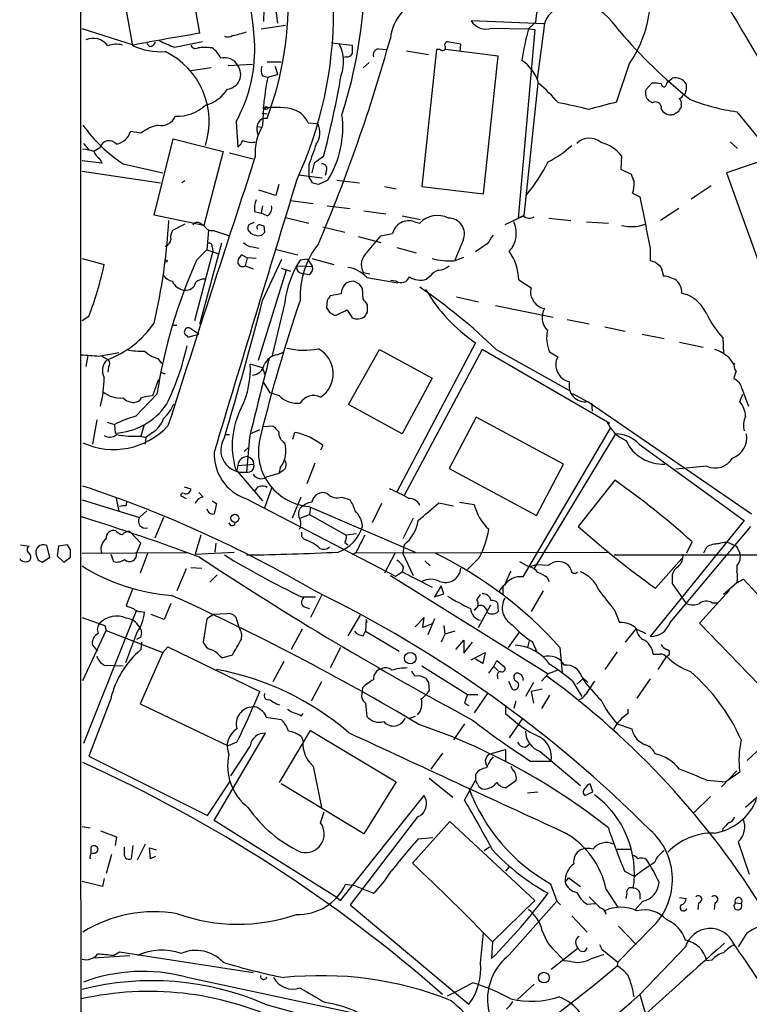
# Model space of a CAD drawing. Extents: x 15 to 1051, y 6 to 881.
# Drawn here: x 46 to 130, y 240 to 354 of the extents above; entities that cross this region are included whole.
import ezdxf

# ---------------------------------------------------------------- set-up
doc = ezdxf.new("R2010")
doc.units = 0
doc.header["$MEASUREMENT"] = 0
doc.layers.add('MAIN', color=5, linetype='CONTINUOUS')

msp = doc.modelspace()

# ---------------------------------------------------------------- linework, layer by layer
at = {"layer": 'MAIN'}
for p, q in [((63.5847, 367.7073), (66.3787, 352.2133)), ((58.674, 350.7739), (55.88, 366.3526)), ((74.2527, 362.0346), (75.3533, 353.3986)), ((73.8293, 356.3619), (73.7447, 353.5679)), ((106.0873, 353.3139), (97.7053, 353.6526)), ((105.156, 353.4833), (104.3093, 352.7213)), ((58.7587, 350.8586), (52.832, 352.7213)), ((73.4907, 352.7213), (76.2847, 353.1446)), ((100.076, 352.8059), (104.3093, 352.7213)), ((105.0713, 352.6366), (103.124, 330.8773)), ((104.3093, 352.7213), (105.0713, 352.6366)), ((106.0873, 352.7213), (105.3253, 346.9639)), ((63.5, 350.6046), (66.7173, 351.2819)), ((81.6187, 351.1126), (83.9893, 350.8586)), ((96.52, 350.9433), (95.1653, 351.1973)), ((60.6213, 350.6893), (60.2827, 351.0279)), ((87.0373, 350.4353), (87.9687, 350.3506)), ((90.2547, 350.1813), (92.7947, 349.7579)), ((93.726, 350.3506), (92.0327, 334.5179)), ((94.1493, 350.3506), (93.726, 350.3506)), ((100.838, 349.5886), (94.742, 350.3506)), ((96.4353, 350.0966), (96.52, 350.9433)), ((74.168, 348.9113), (75.7767, 348.9113)), ((83.312, 349.5039), (82.9733, 349.4193)), ((85.2593, 348.2339), (85.9367, 348.8266)), ((99.1447, 333.6713), (100.838, 349.5886)), ((67.7333, 348.2339), (65.3627, 347.8953)), ((69.6807, 348.4879), (72.4747, 348.6573)), ((75.0993, 348.4033), (75.3533, 347.4719)), ((114.4693, 344.2546), (115.9933, 348.7419)), ((73.66, 347.3026), (74.2527, 347.1333)), ((74.2527, 347.1333), (75.3533, 347.4719)), ((120.2267, 346.2866), (120.3113, 346.5406)), ((120.3113, 346.5406), (120.904, 347.0486)), ((105.41, 346.4559), (103.8013, 331.1313)), ((117.856, 345.6939), (118.5333, 346.4559)), ((118.618, 344.1699), (118.1947, 344.4239)), ((122.3433, 345.1859), (122.174, 345.1013)), ((121.92, 344.0006), (121.92, 343.6619)), ((128.3547, 343.1539), (132.4187, 338.1586)), ((70.612, 342.0533), (70.7813, 339.0899)), ((73.5753, 342.9846), (74.168, 342.8999)), ((121.0733, 342.8153), (120.8193, 342.8153)), ((59.6053, 340.6986), (58.42, 340.8679)), ((73.0673, 341.4606), (73.5753, 341.3759)), ((78.9093, 341.8839), (80.01, 341.7993)), ((61.1293, 331.2159), (63.3307, 340.0213)), ((63.3307, 340.0213), (69.088, 338.5819)), ((53.0013, 339.5133), (53.594, 338.7513)), ((54.864, 339.0053), (54.1867, 338.5819)), ((69.088, 338.5819), (66.8867, 330.0306)), ((127.5927, 339.6826), (128.4393, 338.9206)), ((55.118, 337.2273), (52.832, 337.4813)), ((54.864, 337.7353), (55.118, 337.2273)), ((69.85, 338.4126), (72.5593, 337.7353)), ((80.6873, 337.9893), (79.5867, 337.2273)), ((115.062, 338.0739), (114.9773, 336.5499)), ((133.0113, 338.0739), (127.1693, 336.1266)), ((52.832, 336.2959), (61.8913, 334.9413)), ((57.5733, 337.1426), (62.1453, 336.1266)), ((78.994, 337.0579), (78.994, 335.7033)), ((79.5867, 337.2273), (79.3327, 336.1266)), ((81.026, 336.3806), (80.8567, 335.7879)), ((114.9773, 336.5499), (116.1627, 335.9573)), ((64.6853, 335.1953), (64.3467, 334.9413)), ((77.8087, 335.8726), (80.518, 335.5339)), ((79.4173, 334.9413), (78.994, 335.7033)), ((81.1953, 335.2799), (80.0947, 334.7719)), ((82.2113, 335.2799), (84.836, 334.9413)), ((127.1693, 336.1266), (135.128, 313.8593)), ((75.184, 333.5019), (73.2367, 334.0946)), ((75.5227, 334.7719), (75.184, 333.5019)), ((87.7147, 334.5179), (89.0693, 334.2639)), ((92.0327, 334.5179), (99.1447, 333.6713)), ((125.3913, 334.6026), (123.1053, 333.0786)), ((76.8773, 332.9093), (79.502, 332.5706)), ((116.332, 333.7559), (117.1787, 333.3326)), ((73.66, 332.3166), (73.4907, 331.4699)), ((81.1107, 332.3166), (83.7353, 331.9779)), ((121.666, 331.9779), (119.5493, 330.6233)), ((66.8867, 330.0306), (61.1293, 331.2159)), ((72.7287, 331.6393), (73.4907, 331.4699)), ((74.168, 331.1313), (73.4907, 331.4699)), ((76.2847, 330.9619), (78.994, 330.2846)), ((85.344, 331.7239), (87.884, 331.3853)), ((89.7467, 331.1313), (91.8633, 330.7079)), ((103.8013, 331.1313), (101.6, 330.1153)), ((103.7167, 331.1313), (103.124, 330.8773)), ((106.68, 330.8773), (109.22, 330.6233)), ((64.6853, 330.1999), (63.246, 329.4379)), ((66.4633, 330.2846), (66.8867, 330.0306)), ((71.9667, 329.5226), (72.3053, 329.0993)), ((72.644, 330.3693), (72.0513, 330.1153)), ((73.914, 329.2686), (73.8293, 329.9459)), ((80.6027, 329.8613), (83.1427, 329.2686)), ((91.186, 330.4539), (91.7787, 330.2846)), ((110.998, 330.4539), (113.538, 330.2846)), ((117.0093, 329.9459), (117.7713, 330.1999)), ((67.3947, 329.4379), (67.2253, 327.2366)), ((67.9873, 329.4379), (69.85, 328.8453)), ((73.0673, 328.8453), (73.5753, 328.9299)), ((84.6667, 328.7606), (87.2913, 328.0833)), ((87.2913, 328.8453), (88.646, 329.0993)), ((62.5687, 327.7446), (62.3993, 327.5753)), ((66.04, 326.0513), (67.2253, 327.2366)), ((68.9187, 327.9986), (66.3787, 318.6006)), ((67.2253, 327.2366), (68.4953, 326.8133)), ((67.818, 327.5753), (67.9027, 327.0673)), ((72.4747, 327.5753), (73.2367, 327.4059)), ((75.0993, 327.3213), (77.724, 326.6439)), ((89.154, 327.4906), (91.3553, 326.8979)), ((96.774, 328.3373), (95.8427, 326.0513)), ((99.568, 327.9139), (98.2133, 326.9826)), ((118.364, 327.4059), (118.364, 325.9666)), ((52.832, 326.2206), (55.372, 325.5433)), ((67.9027, 327.0673), (65.786, 319.0239)), ((71.882, 326.3053), (71.2047, 326.6439)), ((71.882, 326.3053), (71.628, 325.3739)), ((72.898, 326.2206), (71.882, 326.3053)), ((73.66, 321.3946), (75.8613, 326.1359)), ((78.8247, 326.1359), (77.978, 326.0513)), ((78.8247, 326.1359), (79.4173, 325.2893)), ((79.3327, 326.2206), (81.8727, 325.5433)), ((95.758, 325.9666), (96.8587, 326.3899)), ((71.628, 325.3739), (72.5593, 325.0353)), ((75.7767, 325.1199), (76.8773, 324.7813)), ((77.6393, 325.3739), (79.4173, 325.2893)), ((119.634, 325.2046), (119.888, 324.1886)), ((76.3693, 324.8659), (73.152, 314.4519)), ((77.8933, 324.6119), (78.4013, 324.4426)), ((78.994, 324.3579), (78.4013, 324.4426)), ((85.2593, 324.6119), (86.0213, 324.4426)), ((85.6827, 324.0193), (89.2387, 323.4266)), ((92.964, 324.1886), (92.5407, 323.8499)), ((84.836, 323.2573), (84.1587, 323.5959)), ((85.2593, 321.5639), (85.1747, 322.7493)), ((89.0693, 323.5959), (88.392, 323.6806)), ((103.2087, 323.7653), (104.648, 322.8339)), ((82.7193, 322.1566), (81.4493, 321.9026)), ((96.012, 321.8179), (98.552, 321.2253)), ((122.0047, 322.2413), (122.5973, 322.0719)), ((76.2, 321.1406), (74.7607, 315.0446)), ((81.1107, 321.3946), (81.026, 320.5479)), ((85.7673, 320.0399), (85.7673, 320.8866)), ((100.4993, 320.8019), (107.188, 319.4473)), ((53.594, 319.5319), (52.832, 319.0239)), ((81.8727, 319.7013), (82.1267, 319.7013)), ((82.1267, 319.7013), (83.3967, 320.2939)), ((83.3967, 320.2939), (83.9893, 319.3626)), ((63.246, 318.5159), (63.754, 318.5159)), ((66.294, 317.4999), (65.278, 318.1773)), ((108.7967, 319.1933), (111.3367, 318.6853)), ((113.1147, 318.3466), (115.4853, 317.8386)), ((64.9393, 317.3306), (65.024, 317.1613)), ((65.024, 317.1613), (66.294, 317.4999)), ((117.4327, 317.4999), (119.9727, 316.9919)), ((126.746, 317.0766), (126.8307, 315.2986)), ((98.2133, 316.4839), (89.154, 299.2966)), ((121.7507, 316.5686), (124.46, 315.9759)), ((53.5093, 315.0446), (53.2553, 313.7746)), ((54.7793, 314.9599), (57.0653, 315.3833)), ((55.118, 314.9599), (55.88, 314.5366)), ((75.3533, 315.1293), (76.1153, 315.4679)), ((83.566, 309.3719), (87.122, 315.7219)), ((87.122, 315.7219), (93.218, 312.4199)), ((98.9753, 315.7219), (90.0007, 298.8733)), ((113.7073, 307.1706), (98.9753, 315.7219)), ((100.584, 315.7219), (109.0507, 310.9806)), ((106.7647, 315.4679), (107.696, 314.8753)), ((127.4233, 314.7906), (128.016, 313.9439)), ((55.88, 313.6899), (55.7953, 313.0973)), ((61.5527, 314.7059), (61.976, 314.1133)), ((73.66, 313.6053), (72.2207, 314.0286)), ((73.66, 313.6053), (73.914, 312.8433)), ((128.1007, 314.1133), (128.016, 313.9439)), ((61.8913, 313.0973), (62.3993, 312.9279)), ((61.6373, 312.2506), (60.96, 310.3879)), ((73.7447, 311.9119), (74.5067, 310.7266)), ((93.218, 312.4199), (89.7467, 305.9853)), ((59.0127, 308.0173), (61.468, 310.5573)), ((75.6073, 310.3879), (74.5067, 310.7266)), ((109.3893, 310.6419), (111.0827, 309.7106)), ((128.6933, 309.7106), (129.032, 310.5573)), ((128.9473, 311.2346), (129.7093, 309.2026)), ((89.7467, 305.9853), (83.566, 309.3719)), ((111.1673, 309.7106), (130.048, 296.7566)), ((111.5907, 309.5413), (111.6753, 308.6099)), ((98.298, 307.9326), (95.1653, 302.0059)), ((108.3733, 302.5139), (98.298, 307.9326)), ((54.5253, 307.5939), (54.0173, 304.7999)), ((55.7107, 307.3399), (56.5573, 307.0859)), ((56.5573, 307.0859), (56.642, 306.0699)), ((59.944, 306.9166), (59.6053, 305.7313)), ((73.7447, 306.8319), (74.8453, 306.9166)), ((59.6053, 305.7313), (60.198, 305.5619)), ((60.96, 306.1546), (60.198, 305.5619)), ((69.342, 305.9006), (69.85, 305.9006)), ((72.2207, 305.9853), (73.3213, 306.4933)), ((77.1313, 305.3926), (77.3853, 306.1546)), ((103.7167, 289.4753), (113.792, 306.6626)), ((104.9867, 290.4066), (114.3847, 305.9853)), ((60.198, 305.5619), (60.1133, 304.7999)), ((72.136, 305.5619), (71.7973, 301.5826)), ((80.6027, 304.6306), (80.3487, 304.1226)), ((117.094, 304.7999), (129.2013, 295.9946)), ((71.5433, 303.9533), (72.0513, 304.4613)), ((70.7813, 302.3446), (70.6967, 301.8366)), ((70.7813, 302.3446), (72.644, 302.5139)), ((79.6713, 302.5986), (78.74, 300.2279)), ((105.2407, 296.5873), (108.3733, 302.5139)), ((124.8833, 302.2599), (121.3273, 301.9213)), ((70.5273, 301.9213), (73.66, 298.2806)), ((75.5227, 301.4133), (74.0833, 300.9899)), ((75.692, 302.0906), (75.5227, 301.4133)), ((76.0307, 301.7519), (75.5227, 301.4133)), ((95.1653, 302.0059), (105.2407, 296.5873)), ((114.3, 300.6513), (110.0667, 295.3173)), ((64.1773, 298.8733), (64.8547, 298.5346)), ((64.6007, 299.8893), (65.3627, 299.6353)), ((66.802, 298.7039), (66.294, 299.2119)), ((74.676, 299.7199), (73.8293, 297.3493)), ((52.832, 298.3653), (59.436, 296.3333)), ((56.7267, 298.7039), (57.0653, 297.0953)), ((57.912, 297.6879), (57.9967, 298.1113)), ((67.818, 298.2806), (68.326, 297.9419)), ((68.326, 297.9419), (68.072, 296.7566)), ((71.7127, 298.5346), (88.9847, 289.5599)), ((78.0627, 298.7039), (77.0467, 296.2486)), ((82.804, 298.7039), (83.7353, 298.3653)), ((87.376, 297.9419), (86.2753, 295.7406)), ((93.98, 298.0266), (95.6733, 297.6879)), ((96.3507, 298.1113), (98.044, 297.8573)), ((60.2827, 297.0953), (59.436, 296.3333)), ((77.978, 296.2486), (79.0787, 296.6719)), ((78.994, 297.6033), (91.2707, 292.3539)), ((79.1633, 297.5186), (79.0787, 296.6719)), ((79.0787, 296.6719), (83.312, 294.3013)), ((62.23, 296.3333), (61.214, 293.9626)), ((91.0167, 296.2486), (89.8313, 293.8779)), ((129.2013, 295.9946), (118.364, 282.6173)), ((59.6053, 293.3699), (58.3353, 294.7246)), ((66.548, 294.3013), (65.8707, 292.0999)), ((84.4973, 294.4706), (83.312, 294.3013)), ((120.65, 284.2259), (129.9633, 295.3173)), ((45.72, 293.2006), (46.736, 293.0313)), ((51.1387, 293.2006), (50.1227, 293.0313)), ((51.4773, 292.6079), (51.1387, 293.2006)), ((59.0973, 292.1846), (59.6053, 293.3699)), ((68.2413, 293.3699), (68.1567, 292.3539)), ((78.1473, 294.1319), (78.486, 293.7933)), ((83.1427, 293.4546), (83.4813, 293.2006)), ((90.0007, 293.2006), (89.8313, 292.1846)), ((122.5973, 292.2693), (123.19, 293.5393)), ((49.1067, 291.7613), (48.768, 293.1159)), ((50.1227, 293.0313), (49.9533, 291.9306)), ((64.9393, 292.2693), (52.832, 292.1846)), ((56.134, 292.0999), (56.4727, 291.2533)), ((60.3673, 292.1846), (59.5207, 289.8986)), ((65.8707, 292.0999), (70.358, 292.3539)), ((84.4127, 292.2693), (83.9893, 292.0153)), ((84.4973, 292.2693), (113.4533, 292.3539)), ((88.9, 292.1846), (87.7147, 289.8986)), ((89.8313, 292.1846), (91.0167, 289.6446)), ((114.2153, 292.0153), (267.97, 292.1846)), ((124.5447, 292.2693), (124.8833, 292.9466)), ((128.524, 292.6079), (128.6933, 292.2693)), ((47.752, 291.4226), (48.26, 291.1686)), ((48.26, 291.1686), (49.1067, 291.7613)), ((49.9533, 291.9306), (50.7153, 291.1686)), ((50.7153, 291.1686), (51.4773, 291.7613)), ((92.3713, 291.3379), (92.964, 290.7453)), ((98.6367, 291.6766), (97.282, 290.3219)), ((103.2933, 291.2533), (104.394, 290.6606)), ((104.394, 290.6606), (105.2407, 290.9146)), ((105.2407, 290.9146), (106.68, 290.8299)), ((118.9567, 288.2053), (122.0047, 291.5919)), ((64.8547, 290.4066), (63.754, 287.8666)), ((65.3627, 290.5759), (66.6327, 290.4913)), ((68.4107, 289.7293), (67.564, 288.8826)), ((88.9847, 289.5599), (89.7467, 290.0679)), ((89.916, 290.6606), (89.7467, 290.0679)), ((89.7467, 290.0679), (93.218, 288.2899)), ((128.3547, 290.7453), (128.3547, 290.1526)), ((88.392, 289.6446), (106.5953, 278.2993)), ((106.5107, 289.3906), (106.68, 288.9673)), ((120.904, 289.3059), (120.904, 288.7133)), ((120.904, 288.7133), (122.5127, 286.4273)), ((128.3547, 288.7979), (126.8307, 287.4433)), ((128.3547, 288.7979), (129.1167, 289.2213)), ((129.1167, 289.2213), (137.0753, 280.6699)), ((58.674, 288.2053), (57.912, 286.1733)), ((94.234, 288.4593), (93.472, 287.1893)), ((93.472, 287.1893), (94.5727, 287.5279)), ((94.5727, 287.5279), (94.234, 288.4593)), ((98.3827, 286.8506), (98.806, 287.4433)), ((101.346, 288.2899), (101.346, 287.4433)), ((106.0027, 287.8666), (104.648, 285.4959)), ((124.0367, 284.1413), (127.508, 287.9513)), ((63.0767, 286.4273), (62.3147, 284.5646)), ((78.1473, 287.1893), (79.756, 287.1893)), ((80.4333, 287.3586), (79.1633, 284.8186)), ((100.7533, 286.5119), (100.838, 285.4959)), ((125.476, 286.5119), (126.0687, 286.5119)), ((59.0973, 285.6653), (53.0013, 270.2559)), ((59.6053, 285.4959), (60.0287, 285.4113)), ((69.5113, 285.2419), (67.9873, 285.1573)), ((78.5707, 286.0039), (79.0787, 285.8346)), ((98.4673, 286.0886), (98.044, 285.6653)), ((98.552, 283.6333), (99.9913, 286.2579)), ((99.314, 285.9193), (99.568, 285.5806)), ((99.6527, 285.3266), (99.568, 285.5806)), ((114.3, 285.5806), (114.808, 284.2259)), ((62.3147, 284.5646), (60.7907, 285.1573)), ((67.2253, 284.6493), (66.802, 281.9399)), ((67.9873, 285.1573), (67.2253, 284.6493)), ((70.9507, 283.6333), (70.612, 284.8186)), ((84.9207, 285.0726), (83.4813, 282.7019)), ((85.598, 284.5646), (85.5133, 283.2099)), ((85.598, 284.5646), (85.6827, 284.2259)), ((92.2867, 284.8186), (91.2707, 283.7179)), ((92.1173, 283.6333), (92.2867, 284.8186)), ((93.218, 284.0566), (92.1173, 283.6333)), ((93.472, 284.6493), (92.71, 282.7866)), ((131.9953, 275.9286), (124.0367, 284.1413)), ((52.9167, 277.5373), (55.626, 283.2946)), ((55.4567, 283.8873), (55.626, 283.2946)), ((55.626, 283.2946), (62.1453, 280.7546)), ((59.0973, 282.9559), (57.8273, 279.5693)), ((78.232, 283.4639), (76.962, 281.0933)), ((85.2593, 282.7019), (85.5133, 283.2099)), ((85.5133, 283.2099), (89.408, 280.9239)), ((94.5727, 283.8873), (94.6573, 282.8713)), ((95.8427, 283.2099), (94.6573, 282.8713)), ((102.0233, 281.3473), (103.2933, 283.1253)), ((116.7553, 283.5486), (115.4853, 281.9399)), ((116.84, 283.4639), (117.856, 282.9559)), ((59.6053, 282.5326), (59.0973, 282.2786)), ((59.69, 281.9399), (59.6053, 281.0933)), ((94.6573, 282.8713), (94.234, 281.9399)), ((95.9273, 281.0933), (96.8587, 282.1939)), ((96.8587, 282.1939), (96.8587, 280.6699)), ((96.8587, 280.6699), (97.8747, 281.9399)), ((104.394, 282.1093), (104.2247, 281.3473)), ((104.7327, 282.0246), (105.3253, 280.7546)), ((54.0173, 281.6013), (54.61, 280.9239)), ((62.1453, 280.7546), (59.5207, 274.8279)), ((62.1453, 280.7546), (62.738, 281.4319)), ((62.738, 281.4319), (73.3213, 276.2673)), ((82.6347, 281.3473), (81.4493, 278.9766)), ((97.7053, 279.9079), (99.314, 280.7546)), ((99.314, 280.7546), (99.06, 279.4846)), ((107.95, 281.3473), (108.204, 278.4686)), ((114.554, 280.8393), (113.1147, 278.8073)), ((68.6647, 280.4159), (69.0033, 280.1619)), ((69.0033, 280.1619), (70.1887, 280.5006)), ((76.1153, 279.7386), (74.8453, 277.3679)), ((99.06, 279.4846), (98.2133, 279.9926)), ((100.33, 279.1459), (100.6687, 279.8233)), ((100.6687, 279.8233), (101.6, 279.0613)), ((119.2953, 278.8073), (120.2267, 280.2466)), ((55.372, 279.3153), (57.5733, 279.2306)), ((92.0327, 279.2306), (97.282, 275.9286)), ((99.7373, 278.3839), (100.33, 279.1459)), ((100.33, 279.1459), (100.838, 278.6379)), ((107.696, 278.7226), (106.5953, 278.2993)), ((80.4333, 277.3679), (79.248, 275.1666)), ((92.7947, 277.2833), (92.8793, 276.3519)), ((100.7533, 278.0453), (100.7533, 277.7066)), ((102.0233, 277.4526), (102.4467, 276.5213)), ((104.902, 277.2833), (103.9707, 275.6746)), ((106.5953, 278.2993), (105.8333, 277.4526)), ((109.3893, 277.4526), (110.49, 275.6746)), ((109.8973, 277.1139), (110.5747, 277.7066)), ((110.49, 277.9606), (111.1673, 277.2833)), ((118.364, 277.7066), (116.84, 275.5053)), ((85.1747, 276.6906), (85.09, 276.0133)), ((99.6527, 276.0979), (98.044, 273.8119)), ((105.918, 276.5213), (104.648, 276.2673)), ((104.648, 276.2673), (104.902, 274.9126)), ((56.134, 275.4206), (53.594, 268.8166)), ((97.282, 275.9286), (98.4673, 275.9286)), ((102.87, 275.1666), (102.616, 274.3199)), ((106.7647, 275.8439), (105.8333, 274.3199)), ((59.5207, 274.8279), (69.6807, 270.0019)), ((75.2687, 274.8279), (75.6073, 274.7433)), ((85.5133, 274.9126), (85.6827, 273.3886)), ((96.9433, 274.9126), (97.4513, 274.6586)), ((101.6847, 274.6586), (101.6847, 273.7273)), ((115.824, 273.7273), (115.824, 274.2353)), ((74.0833, 273.3039), (75.7767, 273.0499)), ((78.1473, 273.4733), (78.3167, 273.7273)), ((91.2707, 273.3886), (90.5933, 273.1346)), ((103.632, 273.1346), (102.108, 270.9333)), ((75.6073, 265.7686), (79.1633, 271.7799)), ((79.1633, 271.7799), (89.0693, 265.8533)), ((96.9433, 272.5419), (95.6733, 270.6793)), ((114.554, 272.5419), (116.2473, 271.9493)), ((68.072, 261.3659), (73.9987, 271.4413)), ((70.6967, 270.4253), (69.6807, 270.0019)), ((78.1473, 271.0179), (78.3167, 270.5099)), ((72.2207, 270.0019), (69.9347, 266.5306)), ((99.9067, 269.0706), (101.6847, 269.5786)), ((101.6847, 269.5786), (101.6847, 268.1393)), ((103.9707, 269.8326), (104.394, 270.1713)), ((105.664, 269.3246), (110.3207, 265.4299)), ((130.7253, 269.4093), (129.54, 268.3086)), ((53.594, 268.8166), (67.31, 261.9586)), ((94.4033, 269.1553), (93.0487, 267.2926)), ((104.5633, 268.2239), (106.934, 268.2239)), ((79.502, 267.6313), (80.4333, 262.8899)), ((128.3547, 267.1233), (126.5767, 265.2606)), ((67.31, 261.9586), (69.9347, 265.9379)), ((92.8793, 266.2766), (95.5887, 264.0753)), ((96.9433, 263.7366), (98.2133, 266.0226)), ((98.2133, 266.6999), (98.2133, 266.0226)), ((98.4673, 265.5146), (98.2133, 266.0226)), ((102.87, 265.9379), (101.7693, 265.1759)), ((124.8833, 266.0226), (127.0847, 265.8533)), ((128.6933, 266.9539), (127.0847, 265.8533)), ((85.344, 259.8419), (75.7767, 265.5993)), ((89.0693, 265.8533), (85.344, 259.8419)), ((111.76, 264.6679), (111.4213, 265.5993)), ((131.572, 264.8373), (129.3707, 262.8899)), ((82.6347, 252.1373), (92.2867, 264.2446)), ((104.2247, 264.5833), (105.41, 264.6679)), ((110.8287, 264.2446), (111.76, 264.6679)), ((125.3067, 264.1599), (123.444, 262.2973)), ((82.2113, 252.4759), (68.072, 261.3659)), ((80.3487, 261.1119), (80.772, 262.3819)), ((91.5247, 261.7893), (83.7353, 251.6293)), ((52.832, 260.6886), (53.7633, 260.5193)), ((54.9487, 260.1806), (56.8113, 259.5033)), ((90.932, 256.4553), (95.25, 261.2813)), ((95.25, 261.2813), (105.0713, 252.1373)), ((126.746, 260.4346), (126.6613, 260.0959)), ((56.8113, 259.5033), (56.642, 258.4873)), ((91.6093, 259.2493), (93.3027, 259.4186)), ((53.848, 258.3179), (53.848, 257.6406)), ((57.7427, 257.7253), (57.7427, 258.3179)), ((58.674, 258.4873), (58.5047, 256.9633)), ((60.1133, 258.6566), (59.182, 256.7939)), ((60.706, 256.9633), (60.6213, 258.2333)), ((60.6213, 258.2333), (61.3833, 257.9793)), ((99.822, 258.3179), (99.2293, 257.8946)), ((114.554, 258.0639), (116.078, 258.0639)), ((128.524, 258.9106), (129.794, 255.1853)), ((56.2187, 257.4713), (55.626, 255.2699)), ((61.2987, 257.2173), (60.706, 256.9633)), ((102.108, 256.0319), (101.6847, 255.5239)), ((55.372, 254.6773), (55.2027, 253.7459)), ((108.5427, 254.2539), (108.966, 254.7619)), ((108.966, 254.7619), (110.3207, 253.7459)), ((115.4007, 255.5239), (116.586, 254.9313)), ((55.2027, 253.7459), (52.832, 254.3386)), ((84.328, 253.8306), (83.2273, 253.9999)), ((84.328, 253.8306), (86.4447, 252.9839)), ((106.8493, 254.0846), (107.6113, 252.0526)), ((113.284, 253.4073), (114.6387, 251.3753)), ((82.2113, 252.4759), (82.6347, 252.1373)), ((115.6547, 252.9839), (115.57, 252.3913)), ((117.1787, 252.9839), (117.1787, 252.3066)), ((121.7507, 252.4759), (122.5127, 252.3913)), ((83.7353, 251.6293), (97.4513, 240.1993)), ((105.0713, 252.1373), (100.1607, 247.3959)), ((102.108, 245.8719), (107.6113, 252.0526)), ((107.6113, 252.0526), (108.0347, 251.6293)), ((111.0827, 251.7139), (112.014, 251.7986)), ((117.5173, 252.0526), (116.586, 251.0366)), ((123.952, 251.8833), (123.8673, 251.1213)), ((125.8147, 251.8833), (125.73, 251.1213)), ((128.1853, 251.8833), (128.8627, 251.7986)), ((109.3047, 250.3593), (111.0827, 248.4966)), ((118.7027, 249.1739), (114.6387, 245.0253)), ((114.7233, 249.1739), (116.7553, 247.0573)), ((98.806, 244.9406), (99.1447, 248.4119)), ((129.4553, 248.3273), (128.524, 246.8033)), ((100.1607, 247.3959), (100.076, 245.4486)), ((110.0667, 246.6339), (106.934, 244.1786)), ((112.522, 247.0573), (112.776, 246.5493)), ((112.776, 246.5493), (114.6387, 245.0253)), ((122.428, 246.8033), (117.1787, 241.2999)), ((54.102, 245.5333), (58.3353, 245.7873)), ((56.4727, 245.7873), (57.15, 246.2106)), ((57.15, 246.2106), (72.5593, 243.8399)), ((107.6113, 246.1259), (108.458, 245.1946)), ((109.22, 245.1099), (108.458, 245.1946)), ((114.6387, 245.0253), (114.554, 244.6019)), ((125.476, 245.2793), (124.8833, 245.1946)), ((64.77, 243.3319), (84.836, 239.0139)), ((104.9867, 242.4853), (103.0393, 240.7073)), ((117.1787, 241.2999), (117.7713, 239.1833)), ((73.914, 240.1993), (84.6667, 237.2359))]:
    msp.add_line(p, q, dxfattribs=at)
for centre, radius in [((74.0833, 343.5773), 0.1693), ((62.5263, 325.9243), 0.1338), ((70.4619, 296.2449), 0.4654), ((90.6902, 280.1047), 0.6645), ((106.1024, 243.2509), 0.6147)]:
    msp.add_circle(centre, radius, dxfattribs=at)
for centre, radius, start, end in [((52767.5148, 308.5208), 52714.8747, 179.8143821, 180.2356698), ((27.354, 348.0424), 45.4963, 4.190066, 40.119175), ((66.9634, 359.312), 38.6348, 351.322853, 26.296578), ((34.9681, 354.7956), 46.8806, 335.285951, 24.714049), ((-19.8525, 263.9644), 173.2165, 27.994755, 39.463005), ((37.855, 356.0058), 38.7811, 339.448762, 25.363245), ((31.2876, 359.4995), 54.1507, 342.054836, 358.919743), ((104.8853, 356.3891), 13.4858, 325.454891, 9.277788), ((93.5934, 351.1278), 5.2247, 99.734373, 174.58774), ((107.0313, 347.3493), 9.3097, 33.349705, 99.500365), ((108.6454, 352.6923), 2.5583, 103.810818, 179.350492), ((99.4172, 354.7035), 2.0087, 211.544903, 289.145742), ((128.5554, -19.6303), 377.0061, 99.492719, 100.668953), ((68.7733, 360.6061), 8.7619, 279.296336, 290.18982), ((155.517, 340.1034), 52.7394, 166.157712, 170.199492), ((161.2908, 392.3175), 61.2265, 220.606837, 231.211991), ((54.0998, 349.517), 2.1106, 36.550104, 113.585699), ((60.5427, 351.4997), 0.8142, 275.539741, 338.198591), ((70.8657, 370.2466), 20.9776, 244.158808, 249.444083), ((69.6489, 352.7321), 0.9427, 245.45494, 304.934259), ((55.3584, 350.4173), 17.3962, 331.262739, 3.128146), ((-97.7723, 403.4724), 193.2505, 336.984051, 344.43604), ((95.0129, 350.8586), 0.3714, 65.774365, 223.155907), ((56.7803, 348.0516), 2.895, 75.836074, 109.891461), ((62.009, 358.5335), 8.4459, 246.742441, 272.648676), ((58.5524, 342.0245), 8.9419, 341.986515, 64.519052), ((65.9554, 351.1126), 0.6448, 203.197424, 293.189256), ((67.0136, 344.3726), 6.1997, 82.544965, 97.454119), ((66.4352, 348.3065), 2.6098, 23.199455, 58.005321), ((78.6264, 348.9309), 4.3743, 339.336489, 28.645584), ((337.9891, 350.3506), 254.0003, 179.885409, 180.114592), ((87.1577, 349.7045), 0.7407, 99.355494, 195.713757), ((94.411, 350.5585), 0.3342, 218.46437, 7.928861), ((69.2997, 347.743), 1.6583, 26.691753, 106.309404), ((83.3966, 350.1812), 0.6826, 262.88019, 330.261365), ((101.0215, 345.1718), 4.6539, 16.01693, 57.130144), ((69.4356, 347.4627), 1.6917, 275.440653, 37.301383), ((74.719, 347.9377), 1.2348, 157.848773, 210.95182), ((101.1134, 341.4588), 27.4535, 168.071282, 179.819473), ((-31.8353, 367.2372), 116.2617, 345.429588, 350.169462), ((121.242, 345.6023), 1.4853, 31.181414, 103.153933), ((66.0118, 348.003), 4.2183, 284.331736, 328.175737), ((91.2344, 329.9096), 21.8434, 40.756152, 49.243848), ((119.0854, 345.3416), 1.2789, 164.00968, 225.855381), ((118.8296, 343.1082), 3.3608, 76.151891, 95.057985), ((119.9303, 346.3289), 0.2993, 171.856362, 351.878017), ((249.4279, 303.0899), 133.8752, 161.443679, 161.672862), ((291.8626, 346.0326), 169.3502, 179.885409, 180.114592), ((129.1235, 282.0354), 63.9216, 103.253074, 106.235412), ((118.999, 343.6408), 0.6521, 346.863125, 125.75731), ((121.4541, 345.3977), 0.7785, 292.394546, 337.621867), ((121.3275, 344.2123), 0.6292, 340.338213, 47.731211), ((131.9767, 367.7085), 24.8203, 248.63879, 261.608924), ((63.8099, 347.4094), 4.7688, 267.293291, 312.897707), ((75.0396, 332.9555), 10.711, 79.660609, 97.400366), ((76.3268, 340.7408), 2.8242, 23.875767, 77.002038), ((102.813, 313.2516), 31.3148, 74.366147, 80.872195), ((120.6654, 343.9217), 1.1171, 202.589091, 277.919017), ((205.9772, 215.9847), 152.6259, 123.57026, 123.799443), ((248.7621, 258.7253), 152.6537, 146.192759, 146.421922), ((61.9722, 343.3309), 1.752, 256.146189, 336.983914), ((73.9985, 341.4609), 0.9463, 79.681615, 153.448488), ((71.3415, 341.323), 11.5592, 328.480206, 7.417603), ((67.262, 351.8567), 17.6175, 215.485165, 236.636549), ((56.4161, 341.4889), 2.0979, 280.858398, 342.782016), ((63.1471, 335.7942), 6.0496, 105.281118, 125.835605), ((78.7534, 338.4537), 5.9582, 148.74302, 184.47032), ((74.5912, 341.1642), 1.6091, 153.431764, 206.565051), ((78.0095, 340.7508), 2.2586, 324.169202, 27.659886), ((55.9553, 338.6759), 1.1399, 41.325891, 163.203989), ((69.5533, 340.6566), 1.9906, 308.089814, 336.155872), ((72.39, 342.0534), 2.4246, 245.22651, 282.094097), ((111.3395, 338.0612), 2.0466, 48.662647, 134.80402), ((52.3252, 332.5764), 6.2874, 72.778348, 84.601787), ((56.2176, 339.5124), 2.2339, 204.61589, 232.703824), ((672.1219, 126.5577), 629.3735, 160.2311313, 160.4603027), ((101.4824, 347.7354), 11.534, 296.314014, 312.702848), ((111.6489, 335.3705), 4.354, 38.381543, 76.148231), ((7835.9167, -2196.3859), 8166.323, 161.91999326, 162.14917707), ((80.5391, 336.6134), 0.5397, 334.446281, 101.305768), ((88.3604, 346.5132), 20.3869, 320.340775, 333.437086), ((7904.4565, -2051.1334), 8182.6008, 163.04416351, 163.27334725), ((327.9853, 420.1753), 227.9506, 201.682146, 201.911352), ((37.406, 165.5066), 174.5654, 75.845185, 76.074368), ((113.3682, 334.8142), 3.1471, 340.349605, 5.404257), ((75.5203, 331.9783), 2.8121, 158.828933, 186.923853), ((1599.4547, 626.6959), 1511.0275, 191.1949692, 191.4241507), ((73.6813, 332.0414), 1.0321, 298.13682, 15.464975), ((-2.2667, 333.8744), 65.1705, 346.598766, 357.140554), ((93.8059, 328.485), 2.7107, 61.947904, 138.403673), ((95.1335, 329.0781), 1.8, 335.69751, 91.680941), ((104.4074, 331.9243), 1.0516, 228.944259, 303.42563), ((66.1208, 329.7959), 0.5968, 54.975732, 147.641471), ((67.9308, 330.6512), 1.2146, 210.726721, 272.666179), ((72.8979, 329.6921), 0.9465, 153.440363, 190.316217), ((73.2791, 329.8189), 0.2994, 81.896962, 224.972935), ((31.2253, 203.0306), 133.8753, 71.443693, 71.672876), ((90.5099, 328.663), 1.9143, 69.317491, 166.825462), ((99.8824, 329.1326), 3.0362, 317.139468, 25.797046), ((116.3323, 336.8085), 6.8959, 259.384887, 275.634037), ((62.2662, 328.5007), 0.8143, 291.805329, 354.446932), ((64.4311, 328.7183), 1.3865, 148.733619, 192.344134), ((136.1862, 519.4721), 200.8048, 251.450469, 251.679652), ((-10.9052, 413.7492), 119.7133, 314.885341, 315.114592), ((-379.1306, 708.9017), 601.6579, 320.5964929, 320.8256831), ((353.918, 159.0893), 305.2797, 146.196642, 146.425815), ((67.4934, 327.674), 0.3393, 343.087238, 106.912762), ((72.5729, 329.0418), 1.4697, 220.704043, 266.16907), ((87.7466, 321.8262), 9.7781, 141.494938, 182.529819), ((72.4079, 325.4767), 1.6763, 135.870102, 166.011837), ((86.8858, 325.5031), 1.8547, 127.089231, 208.719436), ((95.2231, 333.4445), 7.497, 254.487221, 274.091443), ((96.8143, 323.4682), 6.4013, 2.660194, 34.211143), ((21.6072, 332.2613), 34.4266, 338.299526, 348.747121), ((121.6977, 301.2062), 60.9513, 155.944442, 171.174872), ((71.345, 325.8619), 0.5641, 177.968006, 300.110219), ((88.2762, 319.5454), 12.1811, 147.717302, 172.475106), ((78.1474, 325.1199), 0.5681, 153.43946, 243.425927), ((78.5849, 325.1057), 0.8524, 298.681808, 12.438404), ((83.0264, 321.7228), 3.5114, 40.845003, 82.556422), ((93.8613, 326.7798), 1.9175, 273.548936, 312.846529), ((117.9199, 323.7871), 2.2243, 39.589543, 78.482944), ((63.5851, 325.2051), 1.6446, 214.513368, 258.100396), ((67.0136, 322.0295), 1.8209, 91.331123, 125.534386), ((89.6196, 324.4849), 1.0456, 238.242073, 338.630043), ((91.8252, 325.9565), 2.2248, 236.377788, 288.759893), ((94.3186, 323.2573), 1.6439, 101.886863, 145.491118), ((119.7182, 321.1393), 3.054, 56.316176, 86.812781), ((64.8125, 324.2735), 1.7068, 203.391217, 262.871653), ((64.7993, 323.7417), 1.1787, 260.299526, 348.728199), ((84.5869, 322.0577), 1.8702, 136.633607, 176.968695), ((84.273, 321.3421), 2.2567, 92.903231, 117.605171), ((-41.983, 238.336), 152.626, 33.578089, 33.807293), ((54.2416, 268.0062), 66.5162, 45.83649, 55.644211), ((109.2702, 332.5552), 19.5075, 210.465277, 235.472402), ((105.928, 322.306), 1.3846, 157.587678, 216.660509), ((120.1088, 322.3023), 1.8969, 358.157162, 46.604247), ((208.2799, 236.9987), 152.6259, 146.200557, 146.42974), ((-83.7956, 194.2373), 211.6403, 36.756654, 36.985859), ((120.7605, 317.9491), 4.5135, 24.014046, 65.985954), ((-437.7375, 455.0737), 528.5807, 343.569312, 345.350696), ((263.7627, 258.6665), 196.0887, 161.343329, 166.112401), ((208.2068, 404.9765), 152.6537, 213.578079, 213.807241), ((106.3837, 322.1568), 1.7066, 203.389469, 262.874567), ((107.9488, 319.4076), 2.0668, 149.282995, 225.905709), ((166.2686, 446.8705), 152.6259, 236.200557, 236.42974), ((84.5449, 320.8427), 1.5809, 249.424867, 303.989611), ((-41.4019, 404.4359), 152.626, 326.200526, 326.429709), ((135.2238, 324.9002), 11.5361, 206.316504, 222.701866), ((51.8294, 325.0892), 11.2437, 290.193779, 325.803816), ((65.0663, 317.8527), 0.3875, 56.88812, 169.502061), ((65.0099, 317.7116), 0.3875, 146.88812, 259.502061), ((110.3194, 317.0765), 3.9017, 167.46514, 204.348066), ((35.715, 322.5719), 29.9226, 333.823466, 347.597717), ((78.4548, 323.6052), 7.9692, 255.459281, 281.875217), ((96.1136, 823.0483), 509.767, 265.119902, 265.349083), ((59.5208, 321.736), 6.2042, 255.77942, 274.695692), ((62.3635, 317.9602), 3.3538, 225.879471, 256.009749), ((75.7214, 313.0837), 2.0785, 100.201044, 155.552167), ((78.5326, 312.9358), 3.2683, 303.757653, 61.447883), ((109.4859, 313.9595), 2.0106, 152.903504, 257.499011), ((124.518, 311.6272), 4.2951, 47.435305, 72.428169), ((56.8724, 313.2987), 1.6976, 133.181167, 207.890428), ((55.4353, 314.1133), 0.614, 316.405547, 43.587694), ((62.5153, 313.4016), 9.7256, 333.310594, 3.696355), ((575.749, 184.5164), 517.9557, 165.442434, 166.485079), ((72.3723, 314.2424), 1.4873, 273.947837, 348.421856), ((128.016, 314.2825), 0.1893, 206.551513, 296.592135), ((129.5406, 314.0288), 1.527, 183.187323, 213.684864), ((42.2761, 312.5053), 13.0959, 345.392655, 359.996937), ((130.5784, 312.0279), 2.5808, 153.43892, 173.159166), ((110.8647, 311.5533), 1.8674, 166.267375, 279.325625), ((127.4424, 310.9056), 1.5405, 12.331934, 68.139193), ((57.2613, 313.2771), 3.1586, 231.320928, 275.668719), ((61.3394, 305.189), 5.2127, 94.173874, 108.446419), ((77.6393, 312.3354), 2.8146, 223.783574, 276.911656), ((79.531, 308.5932), 1.8195, 63.294121, 148.596109), ((56.1715, 313.8843), 7.8285, 273.445583, 324.801963), ((58.7824, 311.315), 1.6902, 224.328839, 272.064888), ((58.7585, 310.7269), 1.1043, 274.404277, 327.518859), ((59.1626, 311.172), 4.5856, 311.983219, 338.032465), ((79.9459, 304.6125), 9.7955, 153.172318, 195.94636), ((126.4221, 307.8199), 2.9552, 3.830067, 39.776279), ((63.369, 292.8307), 15.7991, 106.005621, 115.540321), ((131.4727, 306.9518), 2.3566, 153.119632, 195.452792), ((56.4826, 312.7251), 8.5363, 245.308351, 317.121518), ((59.3556, 308.7268), 3.0316, 301.953696, 341.468828), ((244.5214, 475.9403), 239.4974, 224.889638, 225.118804), ((117.2212, 309.0758), 4.1914, 203.200206, 246.799794), ((56.0352, 306.8179), 1.2016, 236.500371, 310.233558), ((59.0013, 318.9033), 13.1858, 260.439597, 272.62545), ((79.5642, 303.9802), 6.4023, 164.126762, 264.890401), ((76.837, 306.1246), 1.3193, 175.012389, 241.128891), ((76.0407, 299.1577), 7.1249, 50.186707, 79.122036), ((114.4012, 302.3342), 3.6511, 42.479214, 90.258929), ((127.0187, 305.528), 2.4791, 289.511571, 10.629593), ((71.4093, 304.1352), 2.5819, 146.457027, 278.642908), ((73.2427, 304.007), 3.1099, 321.959392, 18.024793), ((119.8051, 307.1669), 4.6598, 204.651649, 273.102487), ((73.4666, 303.6412), 5.3994, 177.586225, 251.044582), ((71.882, 302.2599), 1.104, 85.599702, 175.599702), ((71.7397, 302.4848), 0.9047, 1.843118, 75.469178), ((71.9412, 302.3023), 0.734, 258.69313, 16.75607), ((75.5764, 302.4216), 0.8092, 304.151534, 39.58981), ((125.839, 304.3991), 2.343, 245.92702, 328.969562), ((73.4906, 301.9212), 1.1039, 212.469202, 302.473581), ((8.6633, 166.5685), 140.5538, 59.655262, 71.648223), ((73.6274, 299.0434), 0.9336, 54.617842, 164.265333), ((56.3196, 219.0636), 100.0914, 48.0799, 54.600448), ((64.498, 298.8187), 0.3252, 71.592905, 170.33789), ((64.8462, 299.5845), 0.519, 241.765797, 5.61722), ((80.6371, 297.8924), 1.3226, 69.01754, 170.473583), ((82.2446, 300.0643), 1.471, 219.568677, 292.352592), ((81.3961, 283.0612), 17.9573, 59.505304, 67.364452), ((57.7002, 296.1215), 1.5806, 82.299482, 110.370222), ((66.9203, 297.6092), 1.1011, 96.167798, 162.412536), ((79.7565, 295.5705), 2.5759, 99.469636, 133.664562), ((80.1071, 295.8988), 4.3872, 15.826461, 34.208402), ((90.5679, 297.194), 1.3419, 25.541544, 92.528501), ((-415.1964, 889.6753), 780.5823, 310.4862964, 310.7154833), ((103.9689, 299.4051), 6.1237, 194.640555, 226.289551), ((67.9114, 297.4283), 0.6906, 186.568315, 283.446686), ((79.163, 296.7566), 1.3649, 150.249391, 209.750609), ((82.389, 295.0813), 2.7957, 4.842443, 46.086939), ((-24.7257, 47.3486), 260.8401, 69.557149, 72.721695), ((60.1427, 295.93), 0.8137, 150.287434, 286.022772), ((70.1464, 295.783), 0.3762, 186.346917, 6.333464), ((76.8353, 295.6136), 1.2339, 329.02828, 22.173035), ((87.0447, 296.7626), 4.6288, 309.688292, 350.44936), ((56.4425, 294.0291), 0.8304, 69.985059, 190.491226), ((57.5694, 295.4285), 1.0457, 216.307741, 265.57398), ((58.2385, 293.7391), 0.9902, 84.39016, 139.217958), ((205.1472, 294.3859), 127.0002, 179.885409, 180.114592), ((80.8587, 296.5877), 4.4991, 289.772899, 343.598386), ((82.1694, 294.0895), 1.1621, 326.882912, 10.501532), ((592.9003, 39.2955), 567.9396, 153.320353, 153.549545), ((88.5182, 296.8836), 11.3797, 332.76956, 350.363108), ((176.9371, 369.793), 100.0914, 228.0799, 234.600448), ((48.3748, 292.3238), 0.8843, 63.600108, 206.399892), ((56.356, 292.736), 1.3553, 122.590187, 204.00799), ((77.2569, 289.5787), 4.3902, 46.767514, 73.741779), ((126.1197, 290.8799), 2.4083, 87.184404, 120.889907), ((126.982, 291.6785), 1.7707, 54.270482, 114.845652), ((46.9255, 292.6245), 0.4488, 114.977557, 232.333315), ((46.3403, 291.7715), 0.587, 312.383335, 58.004964), ((-160.1726, 292.1846), 211.6503, 359.885409, 0.114591), ((58.3263, 292.0333), 0.7857, 222.028409, 11.102563), ((117.5609, 370.3945), 92.0681, 238.355267, 244.653481), ((68.202, 569.9601), 277.9681, 270.741097, 272.923834), ((80.7063, 293.5642), 0.9027, 240.660572, 316.831404), ((72.6527, 249.6083), 47.4685, 41.96158, 63.758344), ((120.2781, 292.0389), 1.8969, 313.395753, 1.842838), ((127.9315, 292.5234), 0.5985, 8.116564, 81.883436), ((127.1909, 291.8035), 1.573, 317.720921, 17.225385), ((46.3357, 292.1153), 0.8744, 216.770294, 297.244914), ((174.6747, 334.0041), 133.8752, 198.317001, 198.54617), ((56.8537, 292.6505), 1.4482, 254.746963, 307.870126), ((286.3797, 624.625), 398.9971, 236.537921, 241.806742), ((87.8403, 289.3469), 2.4565, 32.329512, 57.670488), ((107.7903, 289.575), 1.6756, 53.083596, 131.501492), ((108.1188, 289.9829), 1.1522, 17.110772, 53.960562), ((64.8084, 309.8274), 22.5291, 237.886597, 265.80737), ((94.7253, 290.6429), 1.8011, 248.483319, 355.171634), ((119.632, 281.899), 19.2174, 154.565035, 159.770856), ((104.0554, 289.052), 1.6439, 34.508882, 78.113137), ((104.3598, 286.7146), 3.4333, 51.208574, 72.188317), ((109.6433, 290.3219), 0.4233, 180, 323.132809), ((108.8396, 286.4702), 3.8906, 22.37597, 67.62403), ((122.2588, 289.4752), 1.3653, 119.749566, 187.122934), ((125.8565, 289.4753), 2.5884, 344.82875, 15.169113), ((93.0487, 287.0623), 2.159, 61.927513, 118.072487), ((104.3329, 286.1582), 3.6696, 120.931356, 144.485192), ((103.3783, 287.1673), 2.3327, 81.658701, 113.538523), ((16.4692, 158.346), 144.1183, 45.006887, 63.989036), ((99.0843, 286.6149), 0.9195, 9.452078, 96.808127), ((102.287, 287.2513), 1.4638, 117.99006, 158.748076), ((706.0465, 752.4432), 753.7404, 218.0427432, 218.2719249), ((-56.9019, 22.6963), 290.6223, 59.24937, 65.598733), ((78.6893, 286.5458), 0.5547, 121.27729, 257.654922), ((108.7356, 309.2165), 25.8893, 237.946808, 244.575295), ((97.7393, 286.3934), 0.7893, 292.708651, 35.397599), ((100.0902, 285.7926), 0.9783, 47.328017, 95.802085), ((103.5054, 285.9076), 2.2063, 149.725244, 241.324255), ((123.2747, 288.0564), 1.7985, 244.93249, 295.06751), ((124.8213, 285.3653), 1.3204, 60.273957, 126.456793), ((143.0223, 497.7089), 228.0155, 248.082856, 248.312006), ((59.5085, 286.4814), 0.9902, 220.782042, 275.60984), ((54.7338, 286.0155), 5.3293, 324.96262, 353.490147), ((69.7169, 284.1337), 1.1271, 37.421984, 100.51036), ((99.1287, 285.9581), 1.513, 184.681878, 257.68519), ((98.8099, 285.5999), 0.5968, 32.358529, 125.03213), ((100.1278, 286.2345), 1.0247, 242.377139, 313.877007), ((66.6866, 319.7009), 37.533, 248.337946, 252.590389), ((55.6685, 283.4216), 1.0794, 138.18441, 205.558508), ((56.8113, 282.2605), 2.7073, 66.010221, 135.995216), ((57.6674, 282.716), 2.0327, 29.531262, 83.088603), ((114.9697, 281.5668), 2.664, 45.407576, 93.479874), ((118.4164, 284.9714), 2.3547, 268.724862, 341.542737), ((55.2451, 281.834), 1.2496, 116.132399, 190.731752), ((58.6318, 282.9983), 1.0791, 334.43462, 41.822252), ((69.4968, 282.6595), 1.7499, 347.427509, 33.813571), ((85.3583, 284.1699), 1.4713, 220.728008, 266.141889), ((109.9194, 290.4289), 9.8759, 220.829593, 238.319258), ((118.4065, 283.6757), 1.6561, 184.401624, 237.524828), ((68.2411, 282.5325), 1.5563, 202.381136, 247.627074), ((-373.8247, 535.4019), 511.9791, 330.140526, 330.369698), ((116.6104, 280.3821), 2.1022, 5.547056, 64.443028), ((66.6362, 272.8925), 10.8022, 130.607911, 166.465213), ((67.3096, 279.4841), 1.6445, 34.513368, 78.100396), ((102.5134, 276.4124), 5.196, 35.096719, 87.000426), ((120.9464, 282.4058), 1.4969, 208.746399, 241.262154), ((120.2267, 280.7123), 0.3793, 270, 90), ((56.3105, 280.9582), 1.8921, 199.349497, 240.263006), ((106.6572, 278.27), 2.0821, 30.133633, 108.320954), ((119.126, 492.2351), 211.6502, 269.885409, 270.114592), ((119.4856, 279.6111), 0.9763, 40.613389, 86.258927), ((125.7721, 285.9612), 7.9024, 225.433223, 249.624283), ((62.5783, 247.188), 32.1375, 49.227278, 79.69737), ((87.633, 277.7269), 1.193, 102.440252, 185.049628), ((87.8417, 277.9184), 1.0792, 48.177748, 115.56538), ((90.3761, 272.3688), 6.6079, 90.319087, 105.940632), ((91.9482, 278.9769), 1.1519, 197.115163, 233.973724), ((101.0679, 278.2024), 0.3517, 86.071065, 206.535904), ((101.2402, 278.9131), 0.3891, 247.613458, 22.386542), ((103.0355, 277.9875), 0.4046, 50.415647, 145.850351), ((94.6619, 260.3452), 22.5734, 49.275533, 57.577884), ((108.613, 277.3465), 1.9749, 18.116596, 94.501506), ((108.0521, 261.3434), 22.8088, 24.161611, 48.984336), ((88.8889, 272.9572), 5.2663, 117.653548, 134.852291), ((91.5224, 276.3272), 1.7364, 57.475916, 98.334489), ((219.6368, 362.2199), 152.6537, 213.578079, 213.807241), ((102.6842, 276.9752), 0.5123, 242.379501, 68.734438), ((103.1662, 277.9182), 0.5518, 147.513678, 237.536771), ((103.0566, 277.6691), 0.6732, 348.70843, 69.41407), ((50.3991, 201.0423), 95.2285, 31.42863, 53.960599), ((128.2666, 290.818), 22.0207, 216.542004, 224.984178), ((492.4441, 22.6754), 457.9333, 146.195348, 146.424517), ((-11.4251, 310.8303), 91.5235, 333.80221, 337.812384), ((89.8748, 278.4251), 3.6504, 304.606903, 325.393097), ((74.2809, 275.7593), 0.4462, 145.305659, 288.430889), ((201.8695, 486.7972), 246.8983, 238.922675, 239.151814), ((86.1988, 275.808), 1.1276, 169.510188, 232.563067), ((90.1439, 274.8511), 1.8919, 316.876334, 17.519336), ((351.1199, 190.7432), 267.7503, 161.448775, 161.677951), ((109.6435, 276.7749), 1.526, 289.437119, 326.317222), ((123.0301, 280.3642), 11.534, 206.314014, 222.702848), ((72.5972, 272.5086), 1.9811, 91.096201, 196.39868), ((72.6562, 273.5038), 0.9903, 40.782042, 95.615598), ((72.7663, 272.9446), 1.3652, 15.259904, 62.057127), ((77.7059, 275.4385), 1.6763, 225.870102, 256.011837), ((162.3739, 485.2924), 227.9505, 248.086337, 248.31552), ((73.9329, 270.9557), 2.7902, 15.371103, 48.638287), ((87.0796, 274.483), 1.7746, 218.076891, 288.068413), ((88.7356, 273.7151), 1.4378, 219.740263, 339.829652), ((153.7837, 344.7466), 90.9856, 232.085698, 237.250347), ((112.592, 285.2521), 15.8679, 226.576812, 243.772121), ((118.2223, 269.8461), 4.5624, 121.713057, 153.741596), ((71.9045, 269.9416), 2.343, 121.030439, 204.072981), ((76.1478, 268.5725), 3.1588, 50.728588, 81.342235), ((67.8206, 202.8201), 73.6158, 51.608797, 71.076984), ((106.5755, 271.7658), 2.6058, 181.550356, 249.525276), ((118.6239, 272.4088), 2.4206, 190.942743, 253.605918), ((73.8753, 269.7759), 1.67, 85.762338, 172.222163), ((81.6997, 270.2196), 3.3954, 175.095383, 229.665742), ((2974.651, 6488.7448), 6856.5431, 245.06097977, 245.29016345), ((103.9219, 270.7841), 0.9527, 202.123029, 272.935981), ((104.3667, 268.7045), 2.6119, 349.39692, 62.338109), ((138.9587, 268.3537), 10.3604, 167.028264, 187.765017), ((117.0091, 268.139), 2.1589, 25.563296, 64.436704), ((75.6711, 267.6731), 6.05, 167.467494, 232.243629), ((100.2774, 268.2112), 0.9359, 113.332829, 211.95282), ((103.8871, 265.6832), 4.7495, 140.065919, 158.00616), ((117.9171, 264.3527), 4.8311, 37.483772, 77.573331), ((-15.1645, 116.9432), 165.7399, 48.617472, 65.746697), ((99.6104, 265.8107), 1.6561, 94.401624, 147.524827), ((103.378, 267.97), 1.1516, 197.103826, 233.975919), ((101.6841, 266.3189), 1.2456, 342.189088, 35.296512), ((100.3142, 209.9185), 61.2479, 66.350434, 69.512966), ((117.1173, 272.3675), 20.9689, 200.30391, 240.680663), ((99.2718, 265.8959), 0.8903, 205.359033, 267.263894), ((99.1869, 266.8272), 1.8211, 271.334122, 324.457933), ((101.7128, 266.3892), 1.2146, 210.726721, 272.666179), ((111.1062, 264.6444), 0.4868, 113.346969, 235.235599), ((111.5063, 265.0063), 0.5991, 98.157154, 171.842846), ((90.9028, 263.3282), 1.6598, 292.00461, 33.511991), ((-11.9256, 199.1188), 126.6013, 27.70556, 30.69073), ((105.3451, 255.2688), 11.2002, 351.310078, 53.994366), ((124.7829, 266.164), 6.3089, 278.63396, 338.202132), ((84.6607, 271.6932), 15.4478, 214.741342, 244.715412), ((127.1271, 262.0855), 1.0177, 286.921424, 343.078576), ((126.8083, 260.6773), 2.4627, 314.160959, 20.389396), ((78.5811, 259.8402), 2.1775, 256.227323, 35.733132), ((196.231, 288.5091), 87.3016, 198.699853, 202.199371), ((113.3088, 254.5601), 7.6226, 315.040925, 48.456847), ((296.4345, 91.4234), 239.4973, 134.885425, 135.114575), ((140.7211, 214.7726), 66.2582, 137.835336, 142.045314), ((103.7165, 251.481), 9.7595, 11.383619, 60.932851), ((125.6057, 252.6646), 7.2631, 89.019393, 135.831172), ((54.2043, 257.9675), 0.4998, 11.121076, 135.478332), ((54.1444, 258.157), 0.5581, 247.708651, 350.397599), ((119.1543, 275.8031), 26.047, 223.180152, 241.172939), ((111.0657, 256.6416), 1.5312, 119.114574, 190.194399), ((111.1469, 256.2086), 1.954, 71.713413, 115.013528), ((113.3171, 256.8733), 1.9601, 65.475972, 142.597512), ((54.3562, 257.1749), 0.6295, 132.282873, 199.640967), ((58.2507, 257.4713), 0.568, 153.434949, 296.565051), ((115.993, 256.2854), 1.1522, 36.039438, 72.889228), ((117.3505, 255.9347), 1.1132, 57.98316, 112.487634), ((101.5883, 246.2045), 19.5279, 24.343159, 33.134668), ((121.4536, 255.5668), 2.7589, 122.463706, 159.346728), ((-133.6495, 18.4465), 327.2385, 44.398191, 46.66262), ((111.0189, 254.3676), 2.4787, 126.092292, 182.629011), ((136.2377, 229.4327), 32.1927, 122.644865, 127.621341), ((78.8254, 261.1621), 11.1775, 312.973777, 329.706924), ((77.7477, 256.5838), 6.0583, 268.174405, 334.753825), ((110.2572, 254.8465), 1.814, 199.067203, 258.556266), ((116.1839, 253.0898), 0.5396, 64.441701, 191.316179), ((116.4519, 252.8357), 0.7417, 11.525044, 92.720065), ((116.9696, 254.4048), 2.4151, 283.107531, 356.417746), ((48.4014, 296.7436), 72.811, 315.211221, 323.058163), ((112.997, 254.5849), 3.4507, 206.066788, 236.305788), ((429.4714, 569.4253), 449.0133, 224.885409, 225.114592), ((121.772, 252.3559), 0.7415, 281.51299, 2.736234), ((123.9036, 252.2824), 0.4021, 276.914657, 136.219304), ((125.7663, 252.2824), 0.4021, 276.914657, 136.219304), ((128.5542, 252.0828), 0.4194, 317.347744, 208.404388), ((101.5647, 247.5684), 4.4895, 14.14984, 52.314068), ((112.3913, 250.4171), 0.8997, 7.119487, 76.147565), ((114.9773, 247.0665), 4.3088, 64.38647, 115.612331), ((122.2163, 251.3499), 0.4073, 136.681467, 339.295776), ((128.4843, 251.5233), 0.468, 129.711515, 36.037276), ((61.1589, 235.2044), 15.6402, 80.134224, 121.802138), ((70.8177, 270.1606), 20.7558, 250.35184, 288.940387), ((117.7242, 247.7467), 3.3249, 41.179603, 105.422276), ((118.7886, 246.3932), 3.8235, 17.8516, 67.906127), ((125.2857, 245.9222), 2.9904, 24.071627, 162.864168), ((132.7611, 243.9165), 5.5121, 90.918916, 126.850772), ((110.7915, 250.0804), 5.0746, 196.185009, 231.193837), ((110.5835, 247.2816), 0.8286, 121.438088, 231.413624), ((110.565, 246.7931), 0.523, 197.717966, 351.811028), ((2830.2329, -2763.8713), 4046.5585, 131.9170083, 132.1461908), ((121.8558, 244.5159), 3.1026, 12.635568, 79.372404), ((130.5474, 242.3895), 5.2702, 117.66198, 134.848556), ((-92.3486, 95.1335), 267.7071, 30.344321, 34.59807), ((53.2553, 247.0574), 1.7456, 255.966145, 320.903434), ((53.0395, 218.3458), 27.6554, 82.868791, 86.744529), ((62.041, 239.534), 6.8759, 71.154766, 114.569813), ((65.9426, 242.0542), 4.3268, 43.367702, 112.855879), ((106.1484, 240.7041), 6.5597, 128.019768, 235.64591), ((114.7256, 237.8208), 8.2277, 101.892962, 114.97251), ((127.57, 243.4358), 2.7898, 105.366796, 138.640197), ((-4.5569, 387.1274), 185.7442, 292.394848, 309.886058), ((89.868, 312.3791), 70.4865, 252.853955, 258.74878), ((92.0404, 244.3095), 6.795, 322.779157, 5.32917), ((109.9989, 248.0391), 3.031, 255.109131, 294.420644), ((111.3351, 239.6046), 5.9443, 40.960418, 57.213288), ((59.822, 224.4398), 19.5293, 75.323411, 110.441734), ((73.787, 243.4166), 0.3769, 167.464597, 347.464597), ((77.1534, 244.453), 2.5293, 208.469985, 289.027378), ((80.4138, 203.0436), 40.4328, 68.34424, 96.102767), ((105.1878, 239.2463), 11.4557, 9.038124, 21.803824), ((60.8775, 209.9766), 32.9145, 66.667147, 104.148547), ((502.7375, 960.8819), 834.9388, 239.4206416, 239.6498271), ((-284.5639, 961.5663), 814.3054, 297.7824013, 298.0115845), ((91.5481, 221.5669), 22.0163, 60.834733, 73.300033), ((60.5539, 205.902), 35.7526, 64.799866, 102.612173), ((16.6084, 356.5409), 152.9538, 295.012616, 311.111057), ((104.6273, 250.6879), 10.1712, 256.641426, 288.563207), ((105.6878, 235.697), 5.7751, 6.884933, 67.849103), ((79.3334, 228.5655), 11.901, 48.58056, 82.646096), ((83.4963, 225.8244), 18.9508, 25.619484, 51.340569), ((99.8224, 241.977), 3.0674, 309.397568, 332.020577)]:
    msp.add_arc(centre, radius, start, end, dxfattribs=at)

doc.saveas('drawing.dxf')
